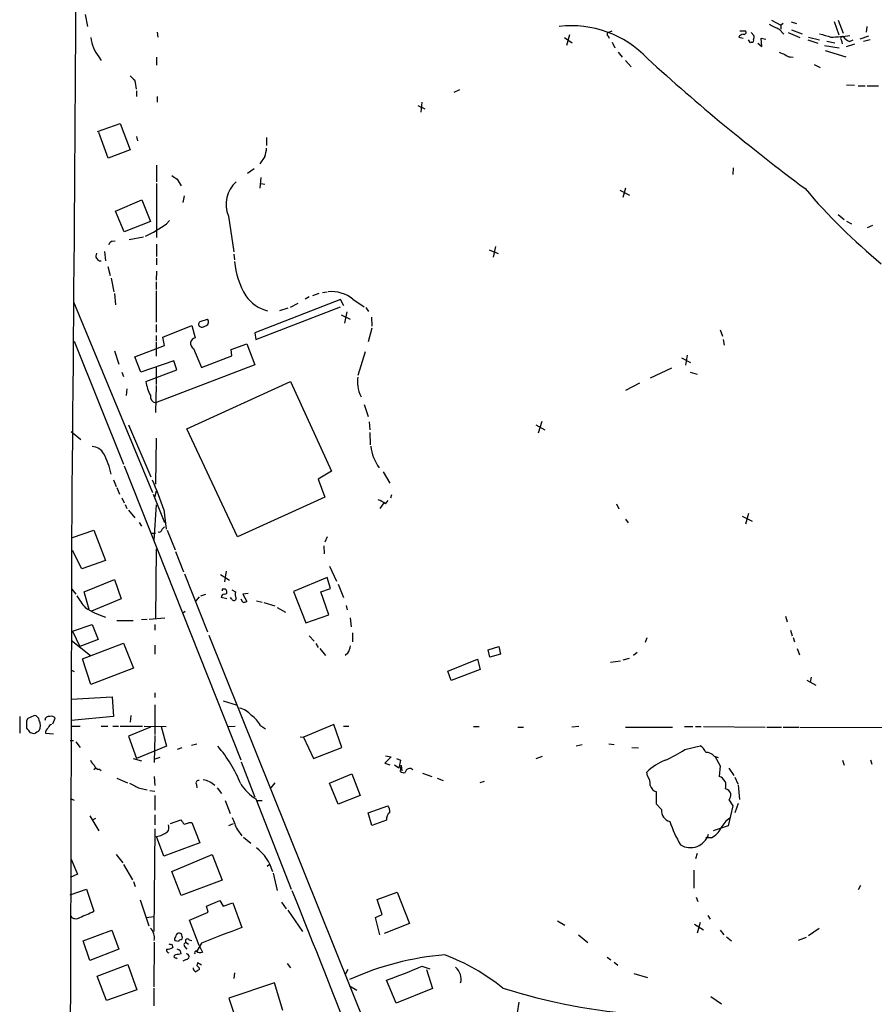
# Model space of a CAD drawing. Extents: x 14 to 984, y 5 to 889.
# Drawn here: x 28 to 157, y 566 to 715 of the extents above; entities that cross this region are included whole.
import ezdxf

# ---------------------------------------------------------------- set-up
doc = ezdxf.new("R2010")
doc.units = 0
doc.header["$MEASUREMENT"] = 0
doc.layers.add('MAIN', color=5, linetype='CONTINUOUS')

msp = doc.modelspace()

# ---------------------------------------------------------------- linework, layer by layer
at = {"layer": 'MAIN'}
for p, q in [((38.2693, 715.518), (38.608, 713.74)), ((141.8167, 714.6713), (143.256, 713.9093)), ((143.002, 713.3167), (143.6793, 712.5547)), ((143.5947, 714.1633), (143.256, 713.9093)), ((143.256, 713.9093), (143.256, 713.3167)), ((144.78, 714.4173), (145.6267, 714.1633)), ((144.8647, 713.232), (146.4733, 712.6393)), ((151.2993, 714.502), (151.9767, 712.47)), ((151.892, 714.6713), (152.654, 712.724)), ((156.21, 713.74), (156.1253, 712.8933)), ((49.1067, 712.8933), (49.1913, 712.1313)), ((110.5747, 712.0467), (111.76, 711.2847)), ((111.3367, 712.47), (110.9133, 710.8613)), ((117.1787, 712.8087), (117.7713, 713.0627)), ((117.1787, 712.3007), (117.348, 711.962)), ((136.906, 712.1313), (137.5833, 711.962)), ((137.0753, 713.0627), (137.922, 713.0627)), ((138.7687, 712.8087), (139.192, 712.3853)), ((140.3773, 710.692), (140.2927, 711.962)), ((140.2927, 711.962), (140.97, 711.7927)), ((144.3567, 712.8087), (146.1347, 712.0467)), ((147.4047, 712.1313), (149.098, 711.708)), ((155.194, 711.8773), (156.5487, 712.3007)), ((117.7713, 711.3693), (118.1947, 710.5227)), ((138.684, 711.2847), (138.3453, 711.708)), ((138.8533, 711.3693), (138.684, 711.2847)), ((139.7847, 711.2), (140.3773, 710.692)), ((147.32, 711.708), (148.844, 711.2)), ((149.86, 710.8613), (152.0613, 710.5227)), ((150.1987, 711.5387), (151.384, 711.2847)), ((152.4, 711.6233), (152.4847, 711.1153)), ((153.162, 710.692), (154.432, 711.1153)), ((153.5853, 711.454), (154.178, 711.708)), ((156.718, 711.708), (155.702, 711.454)), ((40.3013, 709.168), (40.64, 708.5753)), ((49.022, 709.0833), (49.022, 707.898)), ((118.7027, 709.8453), (119.2953, 709.0833)), ((144.6953, 709.168), (145.1187, 709.0833)), ((149.9447, 710.0993), (153.0773, 709.168)), ((119.8033, 708.5753), (120.65, 707.644)), ((148.2513, 707.9827), (149.1827, 707.5593)), ((153.162, 704.9347), (154.3473, 704.85)), ((154.94, 704.7653), (155.956, 704.7653)), ((156.2947, 704.7653), (157.988, 704.7653)), ((45.974, 704.0033), (45.974, 703.1567)), ((49.1067, 703.1567), (49.1067, 702.31)), ((94.742, 704.1727), (93.8953, 703.7493)), ((88.4767, 701.802), (89.4927, 701.294)), ((89.0693, 702.31), (88.9, 700.786)), ((40.132, 697.9073), (43.5187, 699.0927)), ((43.5187, 699.0927), (45.0427, 695.1133)), ((41.7407, 693.8433), (40.3013, 697.738)), ((45.974, 697.1453), (46.1433, 696.468)), ((65.6167, 696.976), (65.6167, 695.7907)), ((45.0427, 695.1133), (41.7407, 693.8433)), ((65.3627, 694.0973), (64.6007, 692.9967)), ((49.022, 692.8273), (49.022, 690.2873)), ((63.754, 692.2347), (62.738, 691.5573)), ((64.77, 690.9647), (64.6007, 689.356)), ((136.0593, 692.404), (135.9747, 691.388)), ((49.022, 690.0333), (49.022, 681.9053)), ((52.1547, 690.7107), (52.7473, 689.6947)), ((64.77, 690.0333), (65.3627, 689.9487)), ((53.1707, 688.1707), (53.0013, 687.1547)), ((118.9567, 689.0173), (120.396, 688.2553)), ((119.8033, 689.356), (119.38, 687.9167)), ((42.8413, 685.8847), (46.8207, 687.578)), ((46.8207, 687.578), (48.0907, 684.276)), ((44.1113, 682.752), (42.8413, 685.8847)), ((59.8593, 685.1227), (60.706, 679.704)), ((151.892, 685.3767), (152.8233, 684.6147)), ((48.0907, 684.276), (44.1113, 682.752)), ((50.546, 683.9373), (50.9693, 684.4453)), ((153.162, 684.3607), (153.924, 683.9373)), ((157.0567, 683.6833), (156.2947, 683.3447)), ((42.3333, 681.3127), (42.7567, 681.3973)), ((44.8733, 681.5667), (47.0747, 681.99)), ((49.022, 680.8893), (49.022, 679.0267)), ((100.1607, 680.5507), (99.822, 678.942)), ((41.148, 679.7887), (41.3173, 678.3493)), ((60.706, 679.3653), (60.7907, 678.5187)), ((99.2293, 680.0427), (100.584, 679.45)), ((49.022, 678.7727), (49.022, 677.7567)), ((41.656, 677.5027), (41.9947, 676.148)), ((49.022, 676.8253), (48.9373, 675.4707)), ((42.164, 675.7247), (42.5873, 673.6927)), ((48.9373, 675.2167), (48.9373, 674.0313)), ((42.672, 673.4387), (42.8413, 671.7453)), ((48.9373, 673.862), (48.9373, 669.1207)), ((73.4907, 673.4387), (72.5593, 673.1)), ((74.0833, 673.608), (74.7607, 673.6927)), ((36.4913, 672.1687), (48.4293, 643.382)), ((76.7927, 672.5073), (63.8387, 667.512)), ((70.358, 671.9147), (69.1727, 671.322)), ((72.0513, 672.9307), (71.4587, 672.592)), ((77.3007, 671.576), (76.7927, 672.5073)), ((78.6553, 672.592), (80.3487, 671.4067)), ((64.008, 666.496), (76.7927, 671.4067)), ((68.834, 671.2373), (67.564, 670.814)), ((76.8773, 670.2213), (78.232, 669.544)), ((77.724, 670.6447), (77.3853, 668.9513)), ((80.6027, 671.322), (81.026, 670.7293)), ((48.9373, 668.782), (48.9373, 667.5967)), ((55.626, 669.2053), (56.7267, 669.544)), ((81.4493, 669.8827), (81.534, 668.528)), ((49.9533, 666.8347), (54.356, 668.6127)), ((54.356, 668.6127), (54.864, 666.75)), ((63.8387, 667.512), (64.008, 666.496)), ((81.534, 668.1893), (80.9413, 666.1573)), ((134.112, 667.9353), (134.4507, 667.004)), ((36.576, 666.242), (44.0267, 647.7)), ((48.9373, 667.0887), (48.9373, 666.242)), ((48.9373, 666.0727), (48.9373, 663.956)), ((50.2073, 665.5647), (49.9533, 666.8347)), ((60.2827, 664.972), (62.6533, 665.8187)), ((62.6533, 665.8187), (63.8387, 662.686)), ((134.5353, 666.496), (134.7047, 665.6493)), ((42.672, 664.8027), (43.3493, 662.7707)), ((45.72, 663.8713), (50.2073, 665.5647)), ((54.61, 665.1413), (55.7953, 662.2627)), ((60.3673, 664.0407), (60.2827, 664.972)), ((80.518, 664.6333), (79.4173, 661.0773)), ((46.6513, 661.5853), (45.72, 663.8713)), ((51.6467, 663.2787), (46.6513, 661.5853)), ((52.07, 661.924), (51.6467, 663.2787)), ((55.7953, 662.2627), (60.3673, 664.0407)), ((128.27, 663.702), (129.6247, 663.0247)), ((129.1167, 664.1253), (128.8627, 662.6013)), ((43.7727, 661.5853), (44.0267, 660.908)), ((47.4133, 660.146), (52.07, 661.924)), ((63.8387, 662.686), (48.8527, 656.9287)), ((48.9373, 662.432), (48.9373, 659.7227)), ((126.746, 662.178), (123.5287, 660.654)), ((129.54, 661.5853), (130.6407, 661.2467)), ((53.594, 653.034), (69.2573, 660.146)), ((69.2573, 660.146), (75.438, 646.5993)), ((121.92, 659.892), (119.8033, 658.7913)), ((44.5347, 659.0453), (44.45, 658.0293)), ((48.9373, 659.5533), (48.8527, 655.4893)), ((80.3487, 656.6747), (80.9413, 654.8967)), ((81.1107, 654.05), (81.1953, 652.8647)), ((107.188, 654.1347), (106.5953, 652.3567)), ((36.1527, 652.6107), (37.592, 651.4253)), ((44.7887, 653.6267), (48.1753, 645.7527)), ((61.214, 636.6933), (53.594, 653.034)), ((81.1953, 652.4413), (81.28, 650.5787)), ((106.2567, 653.6267), (107.6113, 652.8647)), ((48.9373, 651.5947), (48.8527, 644.652)), ((44.1113, 647.446), (61.722, 603.0807)), ((75.438, 646.5993), (73.406, 645.414)), ((83.2273, 646.5147), (84.2433, 644.8213)), ((42.5027, 645.3293), (42.926, 644.3133)), ((73.406, 645.414), (74.422, 642.7047)), ((43.0107, 644.144), (43.434, 643.128)), ((48.768, 642.7047), (49.022, 643.636)), ((43.7727, 642.62), (44.1113, 641.858)), ((48.514, 643.128), (50.2073, 638.8947)), ((74.422, 642.7047), (61.214, 636.6933)), ((83.566, 641.6887), (83.9893, 642.1967)), ((84.4973, 643.0433), (84.328, 642.5353)), ((44.2807, 641.604), (44.5347, 641.0113)), ((44.7887, 640.7573), (45.72, 639.572)), ((48.6833, 636.1853), (49.022, 641.5193)), ((50.1227, 640.842), (50.4613, 637.8787)), ((83.312, 641.858), (82.7193, 641.0113)), ((118.4487, 641.6887), (118.7873, 640.9267)), ((119.8033, 639.4027), (120.2267, 638.81)), ((137.414, 639.826), (138.938, 639.064)), ((138.3453, 640.2493), (137.922, 638.6407)), ((36.322, 636.6087), (39.5393, 637.7093)), ((39.5393, 637.7093), (41.3173, 633.1373)), ((46.3973, 638.8947), (46.736, 638.302)), ((49.8687, 637.8787), (50.2073, 638.2173)), ((50.6307, 637.7093), (51.816, 634.746)), ((48.1753, 637.286), (48.8527, 637.286)), ((74.7607, 636.6933), (74.422, 635.9313)), ((37.7613, 631.8673), (36.322, 634.6613)), ((48.9373, 634.9153), (48.8527, 624.332)), ((51.9007, 634.492), (53.086, 631.444)), ((74.2527, 635.3387), (74.3373, 634.1533)), ((41.3173, 633.1373), (37.7613, 631.8673)), ((59.5207, 631.5287), (59.2667, 629.92)), ((75.0993, 632.2907), (76.2, 630.0047)), ((38.1, 628.396), (42.672, 630.2587)), ((42.672, 630.2587), (43.688, 627.38)), ((53.2553, 631.1053), (56.7267, 622.3847)), ((58.674, 631.0207), (60.0287, 630.174)), ((74.7607, 630.5973), (69.6807, 628.4807)), ((75.2687, 628.904), (74.7607, 630.5973)), ((36.2373, 628.8193), (36.83, 628.0573)), ((58.928, 628.8193), (58.928, 628.5653)), ((60.3673, 628.7347), (60.96, 628.396)), ((73.8293, 628.396), (75.2687, 628.904)), ((76.454, 629.5813), (77.216, 627.5493)), ((38.862, 625.7713), (38.1, 628.396)), ((43.688, 627.38), (39.2007, 625.5173)), ((55.4567, 627.634), (54.9487, 627.0413)), ((55.7107, 627.8033), (56.4727, 628.0573)), ((59.6053, 627.38), (58.7587, 627.5493)), ((59.2667, 628.0573), (59.6053, 628.142)), ((60.3673, 627.2953), (60.198, 627.5493)), ((62.0607, 626.872), (61.8067, 627.2953)), ((62.8227, 628.142), (62.0607, 628.0573)), ((62.0607, 628.0573), (62.6533, 626.9567)), ((69.6807, 628.4807), (71.5433, 623.7393)), ((75.0147, 624.9247), (73.8293, 628.396)), ((64.0927, 627.0413), (64.9393, 626.872)), ((65.1933, 626.7873), (66.8867, 626.2793)), ((67.2253, 626.0253), (68.4953, 625.348)), ((77.6393, 626.364), (77.8087, 625.6867)), ((43.0107, 624.078), (45.466, 624.078)), ((47.5827, 624.2473), (46.736, 624.1627)), ((50.292, 624.4167), (47.9213, 624.2473)), ((53.34, 625.4327), (53.0013, 625.1787)), ((71.5433, 623.7393), (75.0147, 624.9247)), ((78.232, 624.5013), (78.4013, 623.1467)), ((143.9333, 624.7553), (144.1873, 623.9087)), ((36.322, 622.4693), (39.2853, 623.4853)), ((39.2853, 623.4853), (40.2167, 621.1993)), ((48.768, 623.4853), (48.768, 622.6387)), ((144.6953, 622.6387), (144.9493, 621.792)), ((36.1527, 621.1147), (39.0313, 618.8287)), ((36.322, 622.4693), (37.4227, 620.1833)), ((40.2167, 621.1993), (37.4227, 620.1833)), ((56.896, 621.8767), (133.35, 431.7153)), ((72.0513, 621.792), (72.8133, 620.9453)), ((78.5707, 622.2153), (78.5707, 620.8607)), ((123.0207, 621.4533), (122.7667, 620.776)), ((145.1187, 621.538), (145.288, 620.8607)), ((37.846, 618.3207), (44.0267, 620.6913)), ((44.0267, 620.6913), (45.5507, 616.8813)), ((48.768, 620.3527), (48.768, 618.998)), ((73.0673, 620.6067), (73.406, 620.014)), ((73.66, 619.8447), (74.5067, 618.8287)), ((99.06, 619.6753), (100.6687, 620.1833)), ((99.314, 618.5747), (99.06, 619.6753)), ((100.6687, 620.1833), (100.9227, 618.998)), ((145.7113, 619.8447), (146.05, 618.9133)), ((39.116, 614.426), (37.846, 618.3207)), ((77.8933, 619.1673), (77.47, 618.8287)), ((92.964, 616.458), (97.4513, 618.236)), ((97.4513, 618.236), (97.8747, 616.712)), ((100.9227, 618.998), (99.314, 618.5747)), ((119.4647, 618.1513), (120.396, 618.4053)), ((121.5813, 619.252), (120.9887, 618.8287)), ((45.5507, 616.8813), (39.116, 614.426)), ((97.8747, 616.712), (93.472, 615.0187)), ((117.5173, 617.8127), (119.0413, 617.982)), ((36.068, 616.6273), (36.576, 616.3733)), ((93.472, 615.0187), (92.964, 616.458)), ((147.828, 615.5267), (147.6587, 614.7647)), ((147.1507, 615.1033), (148.5053, 614.3413)), ((36.1527, 612.2247), (42.3333, 612.5633)), ((42.3333, 612.5633), (42.5027, 609.6)), ((48.768, 613.156), (48.768, 612.4787)), ((48.768, 611.378), (48.768, 606.8907)), ((59.0973, 611.9707), (61.0447, 611.378)), ((28.3633, 609.6), (28.3633, 607.06)), ((29.464, 609.0073), (29.6333, 609.346)), ((29.6333, 609.346), (30.5647, 609.7693)), ((33.3587, 608.4993), (33.6973, 609.346)), ((42.5027, 609.6), (36.1527, 609.0073)), ((45.1273, 609.7693), (45.0427, 608.7533)), ((36.068, 608.1607), (37.5073, 608.1607)), ((40.64, 608.1607), (41.656, 608.1607)), ((42.418, 608.1607), (43.2647, 608.1607)), ((43.5187, 608.1607), (46.9053, 608.1607)), ((48.0907, 607.9913), (44.7887, 606.6367)), ((47.1593, 608.1607), (50.4613, 608.076)), ((49.6993, 608.076), (50.546, 605.1127)), ((59.7747, 608.076), (60.8753, 608.1607)), ((64.6853, 608.2453), (65.4473, 607.7373)), ((75.7767, 608.4147), (71.2047, 606.4673)), ((76.962, 604.9433), (75.7767, 608.4147)), ((77.216, 608.1607), (78.0627, 608.1607)), ((96.8587, 608.076), (97.7053, 608.076)), ((103.5473, 607.9913), (104.394, 607.9913)), ((112.776, 608.076), (111.6753, 607.9913)), ((119.8033, 607.9913), (126.9153, 607.9913)), ((128.6933, 608.076), (129.9633, 608.076)), ((130.3867, 608.076), (131.2333, 608.076)), ((131.572, 608.076), (140.8853, 607.9913)), ((141.1393, 607.9913), (143.3407, 607.9913)), ((143.5947, 607.9913), (145.9653, 607.9913)), ((146.1347, 607.9913), (165.862, 607.9067)), ((30.5647, 606.9753), (29.972, 607.1447)), ((32.258, 607.06), (33.4433, 606.9753)), ((44.7887, 606.6367), (45.974, 603.25)), ((48.768, 606.7213), (48.6833, 602.6573)), ((70.6967, 606.552), (71.2047, 606.4673)), ((71.2047, 606.4673), (72.7287, 603.25)), ((35.9833, 605.9593), (36.4913, 605.9593)), ((36.83, 605.79), (37.5073, 604.9433)), ((50.546, 605.1127), (45.974, 603.25)), ((52.832, 604.8587), (52.1547, 604.6047)), ((54.2713, 605.282), (55.118, 605.4513)), ((72.7287, 603.25), (76.962, 604.9433)), ((112.3527, 605.1973), (113.284, 605.3667)), ((117.2633, 605.4513), (118.11, 605.3667)), ((120.7347, 604.9433), (121.7507, 604.8587)), ((128.778, 604.6047), (131.064, 605.1973)), ((49.53, 603.4193), (48.768, 603.1653)), ((84.4127, 603.504), (83.4813, 602.5727)), ((83.566, 603.6733), (84.4127, 603.504)), ((106.3413, 603.25), (107.2727, 603.5887)), ((133.1807, 603.5887), (133.7733, 603.4193)), ((133.2653, 603.5887), (134.112, 602.1493)), ((39.878, 601.8107), (39.5393, 601.5567)), ((45.466, 603.25), (46.736, 602.9113)), ((61.8067, 602.742), (63.8387, 597.408)), ((83.4813, 602.5727), (84.2433, 602.3187)), ((85.598, 601.8107), (84.9207, 602.234)), ((85.2593, 603.25), (85.852, 602.996)), ((85.852, 602.996), (85.598, 601.8107)), ((85.852, 601.3027), (85.9367, 602.234)), ((85.9367, 602.234), (86.0213, 601.3873)), ((134.112, 602.1493), (133.9427, 600.5407)), ((135.382, 601.8107), (136.144, 600.71)), ((152.5693, 602.996), (152.8233, 602.234)), ((156.8027, 603.0807), (156.972, 602.4033)), ((40.386, 601.6413), (40.64, 601.472)), ((48.6833, 600.5407), (48.768, 599.186)), ((75.0993, 599.5247), (78.486, 600.964)), ((78.486, 600.964), (79.756, 597.662)), ((89.154, 601.0487), (90.5933, 600.5407)), ((123.1053, 600.6253), (123.0207, 601.218)), ((136.3133, 600.456), (136.7367, 599.44)), ((43.0107, 600.2867), (44.6193, 599.6093)), ((55.0333, 599.3553), (55.118, 598.8473)), ((58.166, 598.8473), (58.8433, 598.0007)), ((66.8867, 599.6093), (66.294, 598.8473)), ((76.454, 596.392), (75.0993, 599.5247)), ((91.3553, 600.2867), (92.2867, 599.948)), ((98.4673, 599.7787), (97.79, 599.6093)), ((136.8213, 599.2707), (136.9907, 597.0693)), ((46.482, 598.7627), (47.5827, 598.5087)), ((48.006, 598.424), (48.768, 598.3393)), ((48.768, 597.662), (48.768, 595.4607)), ((79.756, 597.662), (76.454, 596.392)), ((124.46, 596.392), (124.46, 598.2547)), ((35.9833, 597.2387), (36.576, 596.9847)), ((59.3513, 596.9), (60.1133, 594.9527)), ((64.008, 597.154), (69.342, 583.5227)), ((64.262, 596.9), (64.9393, 596.9)), ((80.9413, 595.0373), (83.9047, 596.138)), ((125.222, 595.5453), (124.46, 596.392)), ((135.9747, 596.138), (135.2973, 593.09)), ((135.4667, 596.9847), (135.9747, 596.138)), ((136.8213, 596.4767), (136.3133, 595.0373)), ((38.9467, 594.614), (40.3013, 592.328)), ((48.768, 594.7833), (48.768, 593.2593)), ((81.534, 593.1747), (80.9413, 595.0373)), ((39.37, 594.0213), (39.878, 594.2753)), ((51.1387, 593.4287), (52.6627, 594.0213)), ((53.9327, 593.598), (54.356, 593.598)), ((54.356, 593.598), (55.5413, 590.55)), ((59.944, 593.1747), (60.6213, 593.4287)), ((83.7353, 593.9367), (81.534, 593.1747)), ((135.2973, 593.09), (133.0113, 592.328)), ((48.768, 592.6667), (48.5987, 577.1727)), ((50.1227, 588.518), (49.022, 591.4813)), ((61.214, 592.4973), (61.8913, 591.566)), ((62.1453, 591.3967), (63.246, 590.4653)), ((55.5413, 590.55), (50.1227, 588.518)), ((132.7573, 591.312), (131.9107, 591.312)), ((42.926, 588.772), (43.942, 587.502)), ((51.308, 586.232), (57.404, 588.772)), ((57.404, 588.772), (58.928, 584.8773)), ((130.6407, 588.9413), (130.3867, 588.0947)), ((36.068, 588.1793), (37.084, 585.8087)), ((44.0267, 587.248), (45.3813, 584.962)), ((65.7013, 586.994), (66.04, 587.248)), ((37.084, 585.8087), (35.9833, 585.3007)), ((52.7473, 582.5913), (51.308, 586.232)), ((66.6327, 585.978), (67.2253, 583.3533)), ((130.1327, 586.4013), (130.1327, 583.692)), ((45.5507, 584.708), (45.8047, 583.946)), ((58.928, 584.8773), (52.7473, 582.5913)), ((155.2787, 584.1153), (154.94, 583.438)), ((35.9833, 582.676), (38.4387, 583.5227)), ((38.4387, 583.5227), (39.5393, 580.2207)), ((82.296, 581.9987), (85.344, 583.0993)), ((85.344, 583.0993), (87.2067, 578.358)), ((46.5667, 581.914), (47.8367, 578.0193)), ((56.5573, 580.9827), (58.5893, 581.8293)), ((58.5893, 581.8293), (59.0973, 580.9827)), ((59.0973, 580.9827), (60.5367, 581.4907)), ((60.5367, 581.4907), (61.8913, 577.7653)), ((67.9027, 581.5753), (68.58, 580.5593)), ((83.058, 579.7127), (82.296, 581.9987)), ((130.4713, 582.3373), (130.7253, 581.66)), ((54.0173, 578.866), (56.8113, 580.0513)), ((56.8113, 580.0513), (56.5573, 580.9827)), ((68.834, 580.39), (71.0353, 577.1727)), ((82.042, 579.2893), (83.058, 579.7127)), ((132.2493, 579.5433), (132.588, 579.0353)), ((48.5987, 579.374), (47.498, 579.2047)), ((55.4567, 575.056), (54.0173, 578.866)), ((82.7193, 576.6647), (82.042, 579.2893)), ((87.2067, 578.358), (83.3967, 576.834)), ((109.5587, 578.7813), (110.6593, 578.104)), ((130.2173, 578.2733), (131.572, 577.4267)), ((131.064, 578.5273), (130.6407, 576.9187)), ((37.9307, 575.7333), (42.2487, 577.342)), ((42.2487, 577.342), (43.3493, 574.4633)), ((112.6913, 576.6647), (114.1307, 575.4793)), ((134.112, 577.342), (134.62, 576.6647)), ((149.0133, 577.596), (147.4047, 576.4953)), ((38.9467, 572.77), (37.9307, 575.7333)), ((48.6833, 575.564), (48.5987, 568.7907)), ((51.308, 575.2253), (51.4773, 574.7173)), ((52.324, 575.6487), (51.816, 575.7333)), ((53.5093, 575.4793), (53.848, 575.2253)), ((53.9327, 575.9027), (54.356, 575.818)), ((55.7953, 575.3947), (55.118, 574.2093)), ((55.4567, 575.056), (55.9647, 574.04)), ((135.0433, 576.326), (135.8053, 575.7333)), ((147.066, 576.2413), (145.8807, 575.818)), ((43.3493, 574.4633), (38.9467, 572.77)), ((53.2553, 574.8867), (53.594, 574.4633)), ((40.0473, 570.3993), (44.704, 572.1773)), ((44.704, 572.1773), (46.0587, 568.3673)), ((51.9853, 573.1933), (52.1547, 573.024)), ((53.5093, 572.9393), (53.0013, 572.6853)), ((55.7953, 572.0927), (55.2027, 572.4313)), ((68.7493, 572.3467), (69.2573, 571.6693)), ((117.0093, 573.278), (117.602, 572.8547)), ((118.11, 572.516), (118.618, 572.0927)), ((55.4567, 571.6693), (55.4567, 571.4153)), ((60.7907, 570.9073), (60.706, 570.0607)), ((77.8933, 571.4153), (77.47, 570.6533)), ((89.0693, 571.9233), (90.2547, 571.5)), ((89.7467, 571.4153), (90.678, 568.5367)), ((121.0733, 570.8227), (123.1053, 570.23)), ((41.4867, 566.7587), (40.0473, 570.3993)), ((66.802, 569.3833), (59.944, 567.0973)), ((68.072, 565.2347), (66.802, 569.3833)), ((85.1747, 566.3353), (83.7353, 569.8067)), ((46.0587, 568.3673), (41.4867, 566.7587)), ((48.5987, 568.6213), (48.5987, 565.912)), ((78.1473, 568.96), (79.248, 568.2827)), ((90.678, 568.5367), (85.1747, 566.3353)), ((59.944, 567.0973), (61.6373, 562.102)), ((103.7167, 566.5047), (103.4627, 564.896)), ((132.6727, 567.3513), (134.2813, 566.2507))]:
    msp.add_line(p, q, dxfattribs=at)
for centre, radius, start, end in [((-35727.333, 958.8485), 35765.0212, 359.48389866, 359.8670786), ((111.63, 698.026), 15.8187, 43.495657, 96.596863), ((332.7398, 1094.6973), 425.9714, 243.320357, 243.54954), ((44.6577, 712.6451), 5.5739, 186.162994, 218.595434), ((117.2844, 712.5547), 0.2751, 112.594233, 247.405767), ((137.5975, 711.7786), 0.7762, 91.048202, 152.976117), ((137.6892, 712.851), 0.3147, 250.332702, 42.282263), ((138.9097, 711.6233), 0.2603, 257.480746, 40.60607), ((138.2621, 712.2159), 0.9452, 333.402419, 10.324365), ((276.9418, 1135.7007), 441.9559, 253.185848, 253.415036), ((150.7473, 729.0703), 16.9391, 270.148829, 279.935658), ((152.6079, 711.885), 0.3342, 82.071139, 231.53563), ((155.0244, 714.1629), 3.0674, 219.397568, 242.020577), ((324.954, 929.1652), 298.7532, 227.496372, 233.415956), ((228.0839, 921.3723), 227.9969, 248.08867, 248.31783), ((144.5985, 710.1535), 0.9902, 220.782042, 275.60984), ((214.7062, 875.2755), 239.462, 224.885409, 225.114592), ((40.9149, 704.0099), 5.0651, 2.799647, 18.439241), ((61.3915, 695.5519), 4.2292, 339.882861, 357.498325), ((178.7423, 902.6579), 246.8725, 238.922651, 239.151814), ((63.9841, 686.8943), 4.4892, 130.902809, 203.243504), ((216.3513, 748.2465), 91.1154, 220.335209, 230.513463), ((37.4809, 702.7949), 22.9414, 295.420588, 304.715356), ((42.4183, 680.7197), 0.5991, 98.157154, 171.842846), ((40.6401, 679.1355), 0.7863, 149.488642, 269.992712), ((72.8489, 679.3582), 12.1077, 185.181705, 211.123066), ((75.4023, 668.4368), 5.2771, 51.943515, 95.13486), ((67.1827, 676.3592), 5.7184, 214.746673, 255.862664), ((55.8155, 668.7985), 0.4487, 114.977557, 232.333315), ((56.2639, 669.1406), 0.6139, 273.679969, 41.077061), ((55.8636, 669.0134), 0.6549, 240.518813, 312.171884), ((55.0072, 665.903), 0.859, 99.596098, 242.459529), ((54.3374, 661.1952), 7.0032, 188.616408, 206.87642), ((82.0862, 660.146), 2.7535, 165.760371, 194.239629), ((82.3255, 659.5025), 2.9084, 180.665879, 214.384538), ((49.179, 657.9687), 1.09, 176.81288, 252.580751), ((39.2679, 648.3102), 2.0146, 26.974609, 89.505127), ((88.1369, 651.1188), 6.8093, 185.980863, 216.094743), ((31.716, 644.1257), 10.6473, 11.102555, 28.609386), ((-13.6708, 618.8322), 67.4836, 19.035271, 23.041087), ((81.4155, 639.0129), 3.4329, 51.211686, 72.193142), ((49.4077, 637.8975), 0.4614, 253.41494, 357.66472), ((-30465.1732, 681.5206), 30501.4434, 359.68661949, 359.91580212), ((59.0975, 627.8881), 0.9465, 63.440363, 100.316217), ((58.6741, 628.3115), 0.9465, 349.683783, 26.559637), ((45.8416, 632.7767), 10.145, 209.355815, 221.719932), ((59.3089, 627.5071), 0.5518, 94.385964, 175.614036), ((60.6832, 627.4713), 0.3616, 209.123856, 358.954052), ((61.7689, 628.0001), 0.9006, 153.921483, 216.475463), ((45.8623, 638.1579), 14.3127, 237.960246, 251.485173), ((62.2301, 627.8019), 0.9452, 259.675635, 296.597581), ((75.1668, 620.8479), 3.2028, 328.350542, 349.56859), ((60.8441, 607.7389), 3.2103, 39.232897, 77.248183), ((30.4377, 608.8803), 0.898, 8.130102, 81.869898), ((32.7698, 609.0266), 0.5968, 73.900314, 181.853182), ((33.147, 608.9651), 0.6693, 34.689739, 108.440363), ((60.802, 606.1577), 4.4089, 28.261764, 55.001805), ((-266.8359, 608.4147), 296.3005, 359.885389, 0.114591), ((-139.6229, 480.4714), 211.6803, 36.756676, 36.985837), ((29.7808, 608.2453), 1.7235, 333.76054, 26.23946), ((33.232, 607.1022), 0.9749, 124.392598, 182.480873), ((33.2743, 607.8217), 0.5991, 98.157154, 171.842846), ((157.9456, 416.7295), 228.9527, 123.575483, 123.804666), ((43.9132, 592.4407), 19.1349, 21.456057, 41.47141), ((130.1255, 603.5544), 1.8921, 19.349497, 60.263006), ((115.495, 625.5391), 24.7929, 294.597191, 302.395367), ((131.9712, 602.6537), 1.5288, 37.705699, 92.267992), ((40.8525, 603.801), 1.9912, 203.846208, 231.904188), ((40.3508, 602.3822), 0.7418, 191.525044, 272.720065), ((128.5661, 595.5881), 7.9024, 110.375717, 134.566777), ((86.3602, 601.8958), 0.781, 229.408254, 282.504141), ((87.2307, 601.0406), 0.7075, 46.838379, 172.471181), ((121.7033, 599.4309), 1.8418, 352.358691, 40.428535), ((133.5615, 599.1859), 1.4074, 338.844986, 74.284994), ((236.2198, 980.1433), 425.9714, 243.320357, 243.54954), ((55.3636, 599.567), 0.3922, 76.268462, 212.65713), ((55.6013, 596.8018), 3.2618, 46.965346, 82.105645), ((67.945, 603.377), 7.3638, 212.319617, 237.680384), ((124.7842, 599.5102), 1.2967, 194.478851, 255.521149), ((134.618, 597.5421), 1.1644, 18.730606, 77.299334), ((133.4638, 598.0312), 2.2598, 332.413275, 357.077961), ((82.8677, 595.228), 1.3797, 355.59365, 41.267966), ((84.8786, 594.1482), 1.1627, 123.120135, 190.480709), ((126.8777, 595.3854), 1.6634, 174.483741, 256.592823), ((49.9202, 592.8313), 0.9784, 316.569638, 25.941726), ((222.2576, 720.6945), 211.6803, 216.756654, 216.985815), ((52.6215, 596.2615), 2.9687, 280.660795, 296.210313), ((79.9383, 601.2443), 20.6666, 199.457766, 205.039487), ((143.8638, 599.4843), 18.2884, 198.216199, 210.467133), ((138.08, 590.6637), 4.4089, 124.998195, 151.738236), ((48.0206, 596.1083), 4.7341, 282.211914, 303.458791), ((129.5706, 592.7177), 2.9056, 239.610139, 342.003434), ((131.5011, 594.0077), 2.974, 294.985586, 335.010108), ((60.0142, 584.3892), 6.7662, 15.060311, 52.930935), ((-4251.7613, -1148.3697), 4655.3161, 21.1864076, 21.8371697), ((31.6017, 595.3882), 17.119, 289.87885, 297.624389), ((36.83, 580.0513), 0.9654, 217.87186, 307.876545), ((46.6523, 576.1975), 2.0661, 349.416118, 45.878508), ((52.477, 576.3619), 0.5774, 105.364771, 183.564574), ((52.3917, 576.4699), 0.4539, 14.039305, 98.578205), ((52.3944, 576.2908), 0.5245, 312.280302, 33.459819), ((651.5069, -947.4549), 1635.2196, 111.1353734, 111.3645509), ((51.1811, 575.691), 0.4827, 232.11877, 285.242626), ((52.1276, 575.9912), 0.4045, 124.126202, 219.613322), ((52.79, 575.3518), 0.5526, 94.432107, 147.497791), ((53.5071, 575.1295), 0.3498, 89.639654, 223.957531), ((53.6787, 575.7333), 0.3053, 33.700477, 236.299523), ((50.9058, 574.3363), 0.3816, 160.558299, 266.830165), ((50.4308, 576.7202), 2.2598, 272.922039, 297.586725), ((51.8724, 573.3909), 0.2276, 82.856246, 299.741759), ((94.648, 362.0563), 215.8359, 101.194034, 101.423222), ((52.0486, 573.7726), 0.6988, 1.098711, 81.266929), ((53.5093, 573.3626), 0.4234, 270, 90), ((55.0475, 573.9129), 0.2967, 92.742842, 205.321376), ((55.6104, 574.7376), 0.7824, 222.472209, 296.925294), ((95.8831, 531.0353), 42.7124, 94.488193, 114.534301), ((81.4918, 544.2187), 31.4057, 50.987716, 69.401847), ((55.7953, 572.0926), 0.6826, 150.249913, 187.119811), ((55.1682, 571.6811), 0.643, 181.051508, 250.040493), ((139.8526, 444.2461), 152.6259, 123.57026, 123.799443), ((139.9873, 656.5386), 119.7841, 224.885442, 225.114558), ((58.7994, 640.4265), 74.893, 289.448161, 293.839471), ((92.7216, 569.9873), 2.2715, 344.57918, 51.057739), ((129.8271, 660.0931), 95.8285, 252.656897, 265.52088)]:
    msp.add_arc(centre, radius, start, end, dxfattribs=at)

doc.saveas('drawing.dxf')
